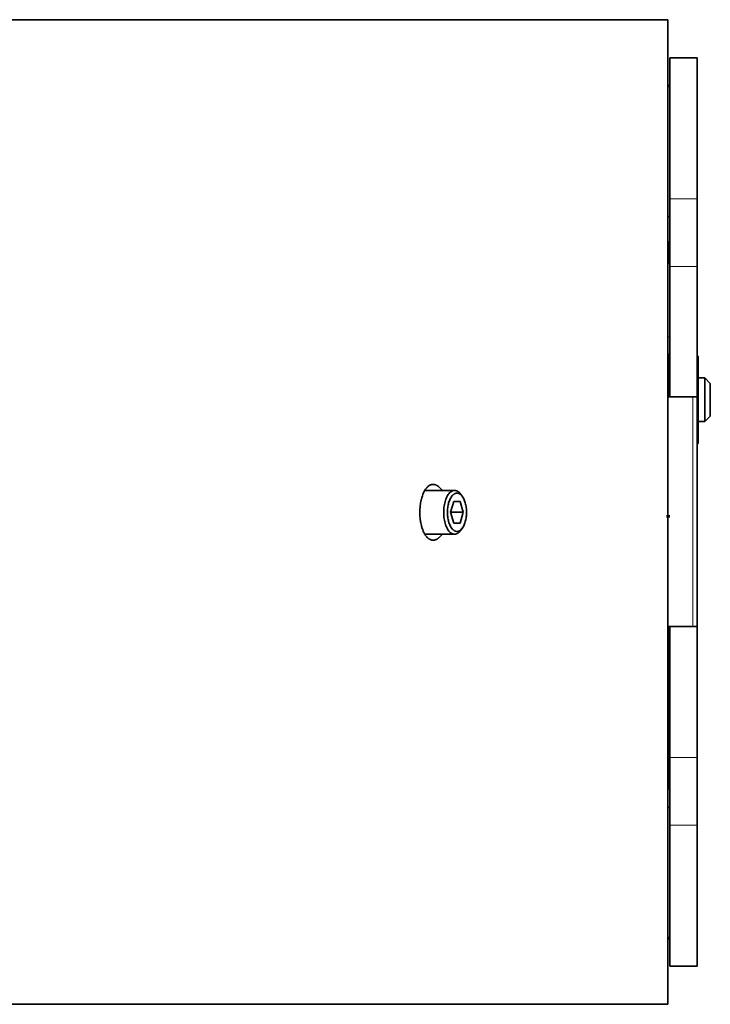
# Model space of a CAD drawing. Units: millimetres. Extents: x 379 to 1327, y 230 to 895.
# Drawn here: x 718 to 781, y 805 to 895 of the extents above; entities that cross this region are included whole.
import ezdxf

# ---------------------------------------------------------------- set-up
doc = ezdxf.new("R2010")
doc.units = ezdxf.units.MM
doc.layers.add('1', color=7, linetype='Continuous', true_color=0xffffff)

msp = doc.modelspace()

# ---------------------------------------------------------------- linework, layer by layer
at = {"layer": '1', "color": 155, "linetype": 'Continuous', "lineweight": 35, "true_color": 0x4c7299}
for p, q in [((776.941, 894.881), (663.88, 894.881)), ((776.941, 894.881), (776.941, 804.881)), ((779.62, 891.382), (777.12, 891.382)), ((777.12, 888.881), (776.941, 888.881)), ((777.12, 888.784), (776.941, 888.784)), ((777.12, 872.322), (777.12, 878.509)), ((779.62, 878.509), (779.62, 872.322)), ((777.12, 876.881), (776.941, 876.881)), ((777.07, 874.581), (776.97, 874.581)), ((776.97, 872.581), (776.97, 874.581)), ((777.07, 872.581), (777.07, 874.581)), ((776.941, 873.081), (776.97, 873.081)), ((777.07, 872.881), (777.12, 872.881)), ((777.12, 872.322), (777.12, 860.413)), ((779.62, 872.322), (779.62, 860.413)), ((779.72, 864.14), (779.62, 864.14)), ((779.72, 856.14), (779.72, 864.14)), ((780.32, 862.14), (779.72, 862.14)), ((780.32, 862.14), (780.32, 858.14)), ((780.82, 861.64), (780.32, 862.14)), ((780.82, 861.64), (780.82, 858.64)), ((776.941, 860.413), (779.218, 860.413)), ((779.218, 860.413), (779.62, 860.413)), ((779.62, 860.413), (779.62, 839.413)), ((780.32, 858.14), (780.82, 858.64)), ((779.72, 858.14), (780.32, 858.14)), ((779.72, 856.14), (779.62, 856.14)), ((757.438, 851.854), (754.735, 851.854)), ((758.16, 851.283), (758.016, 851.487)), ((757.366, 850.854), (757.077, 849.854)), ((757.366, 850.854), (757.943, 850.854)), ((758.232, 849.854), (757.943, 850.854)), ((757.077, 849.854), (757.366, 848.854)), ((758.232, 849.854), (757.077, 849.854)), ((757.943, 848.854), (758.232, 849.854)), ((757.366, 848.854), (757.943, 848.854)), ((754.706, 847.854), (757.438, 847.854)), ((758.016, 848.221), (758.16, 848.425)), ((776.941, 839.413), (779.218, 839.413)), ((777.12, 839.413), (777.12, 827.44)), ((779.62, 839.413), (779.218, 839.413)), ((779.62, 839.413), (779.62, 827.44)), ((777.12, 827.381), (777.07, 827.381)), ((777.12, 821.254), (777.12, 827.44)), ((779.62, 827.44), (779.62, 821.254)), ((776.97, 824.581), (776.97, 826.581)), ((777.07, 824.581), (777.07, 826.581)), ((776.941, 826.081), (776.97, 826.081)), ((777.07, 824.581), (776.97, 824.581)), ((776.941, 822.881), (777.12, 822.881)), ((777.12, 810.979), (776.941, 810.979)), ((776.941, 810.881), (777.12, 810.881)), ((777.12, 808.381), (779.62, 808.381)), ((663.88, 804.881), (776.941, 804.881))]:
    msp.add_line(p, q, dxfattribs=at)
at = {"layer": '1', "color": 155, "linetype": 'Continuous', "lineweight": 18, "true_color": 0x4c7299}
for p, q in [((777.12, 878.509), (779.62, 878.509)), ((776.941, 872.581), (776.97, 872.581)), ((777.07, 872.581), (776.97, 872.581)), ((779.62, 872.322), (777.12, 872.322)), ((777.12, 865.881), (776.941, 865.881)), ((779.218, 839.413), (779.218, 860.413)), ((776.941, 834.381), (776.966, 834.381)), ((777.12, 827.44), (779.62, 827.44)), ((776.941, 826.581), (776.97, 826.581)), ((777.07, 826.581), (776.97, 826.581)), ((779.62, 821.254), (777.12, 821.254))]:
    msp.add_line(p, q, dxfattribs=at)
at = {"layer": '1', "color": 163, "linetype": 'Continuous', "lineweight": 70, "true_color": 0x667fcc}
for p, q in [((776.97, 849.39), (776.97, 849.581)), ((776.97, 849.581), (776.97, 849.39))]:
    msp.add_line(p, q, dxfattribs=at)
at = {"layer": '1', "color": 155, "linetype": 'Continuous', "lineweight": 35, "true_color": 0x4c7299}
for points, knots in [([(777.12, 891.382), (777.12, 891.382), (777.12, 891.381), (777.12, 891.366), (777.12, 891.329), (777.12, 891.235), (777.12, 891.196), (777.12, 891.129), (777.12, 891.105), (777.12, 891.054), (777.12, 891.027), (777.12, 890.882), (777.12, 890.741), (777.12, 890.404), (777.12, 890.21), (777.12, 889.766), (777.12, 889.518), (777.12, 888.963), (777.12, 888.658), (777.12, 887.988), (777.12, 887.624), (777.12, 886.831), (777.12, 886.403), (777.12, 885.477), (777.12, 884.98), (777.12, 884.176), (777.12, 883.899), (777.12, 883.468), (777.12, 883.321), (777.12, 883.098), (777.12, 883.023), (777.12, 882.871), (777.12, 882.489), (777.12, 882.092), (777.12, 881.435), (777.12, 881.096), (777.12, 880.397), (777.12, 880.036), (777.12, 879.291), (777.12, 878.906), (777.12, 878.509)], [0, 0, 0, 0, 0.018516, 0.018516, 0.100307, 0.100307, 0.141202, 0.141202, 0.161649, 0.161649, 0.182097, 0.182097, 0.263887, 0.263887, 0.345678, 0.345678, 0.427468, 0.427468, 0.509258, 0.509258, 0.591049, 0.591049, 0.672839, 0.672839, 0.754629, 0.754629, 0.795524, 0.795524, 0.815972, 0.815972, 0.826196, 0.826196, 0.836419, 0.877315, 0.877315, 0.91821, 0.91821, 0.959105, 0.959105, 1, 1, 1, 1]), ([(779.62, 891.382), (779.62, 891.382), (779.62, 891.381), (779.62, 891.366), (779.62, 891.329), (779.62, 891.235), (779.62, 891.196), (779.62, 891.129), (779.62, 891.105), (779.62, 891.054), (779.62, 891.027), (779.62, 890.882), (779.62, 890.741), (779.62, 890.404), (779.62, 890.21), (779.62, 889.766), (779.62, 889.518), (779.62, 888.963), (779.62, 888.658), (779.62, 887.988), (779.62, 887.624), (779.62, 886.831), (779.62, 886.403), (779.62, 885.477), (779.62, 884.98), (779.62, 884.176), (779.62, 883.899), (779.62, 883.468), (779.62, 883.321), (779.62, 883.098), (779.62, 883.023), (779.62, 882.871), (779.62, 882.489), (779.62, 882.092), (779.62, 881.435), (779.62, 881.096), (779.62, 880.397), (779.62, 880.036), (779.62, 879.291), (779.62, 878.906), (779.62, 878.509)], [0, 0, 0, 0, 0.018566, 0.018566, 0.100352, 0.100352, 0.141246, 0.141246, 0.161692, 0.161692, 0.182139, 0.182139, 0.263925, 0.263925, 0.345711, 0.345711, 0.427497, 0.427497, 0.509283, 0.509283, 0.591069, 0.591069, 0.672855, 0.672855, 0.754642, 0.754642, 0.795535, 0.795535, 0.815981, 0.815981, 0.826204, 0.826204, 0.836428, 0.877321, 0.877321, 0.918214, 0.918214, 0.959107, 0.959107, 1, 1, 1, 1]), ([(777.067, 864.381), (777.067, 864.381), (777.067, 864.369), (777.067, 864.318), (777.067, 864.279), (777.067, 864.179), (777.067, 864.117), (777.067, 863.972), (777.067, 863.888), (777.067, 863.703), (777.067, 863.601), (777.067, 863.384), (777.067, 863.268), (777.067, 863.026), (777.067, 862.9), (777.067, 862.643), (777.067, 862.512), (777.067, 862.381)], [0, 0, 0, 0, 0.125, 0.125, 0.25, 0.25, 0.375, 0.375, 0.5, 0.5, 0.625, 0.625, 0.75, 0.75, 0.875, 0.875, 1, 1, 1, 1]), ([(756.273, 851.877), (756.25, 851.911), (756.226, 851.943), (756.184, 851.997), (756.165, 852.02), (756.127, 852.063), (756.108, 852.083), (756.05, 852.142), (755.972, 852.214), (755.891, 852.27), (755.83, 852.306), (755.809, 852.317), (755.767, 852.338), (755.746, 852.347), (755.684, 852.371), (755.6, 852.396), (755.475, 852.408), (755.392, 852.4), (755.34, 852.39), (755.33, 852.388), (755.309, 852.382), (755.278, 852.374), (755.248, 852.363), (755.188, 852.339), (755.109, 852.298), (755.033, 852.243), (754.978, 852.195), (754.959, 852.178), (754.932, 852.151), (754.923, 852.142), (754.905, 852.123), (754.86, 852.074), (754.784, 851.978), (754.69, 851.83), (754.632, 851.718), (754.59, 851.628), (754.577, 851.598), (754.551, 851.536), (754.538, 851.504), (754.501, 851.408), (754.456, 851.274), (754.416, 851.132), (754.389, 851.021), (754.381, 850.984), (754.364, 850.908), (754.356, 850.869), (754.334, 850.753), (754.309, 850.597), (754.291, 850.436), (754.279, 850.313), (754.275, 850.251), (754.271, 850.189), (754.268, 850.147), (754.267, 850.126), (754.262, 850.022), (754.259, 849.855), (754.264, 849.606), (754.275, 849.441), (754.284, 849.338), (754.286, 849.318), (754.29, 849.277), (754.292, 849.256), (754.299, 849.195), (754.304, 849.155), (754.321, 849.035), (754.346, 848.878), (754.378, 848.728), (754.405, 848.617), (754.414, 848.581), (754.434, 848.509), (754.444, 848.473), (754.476, 848.369), (754.522, 848.235), (754.599, 848.05), (754.657, 847.938), (754.703, 847.858), (754.718, 847.832), (754.75, 847.782), (754.766, 847.758), (754.815, 847.688), (754.883, 847.603), (754.955, 847.531), (755.01, 847.483), (755.029, 847.468), (755.058, 847.447), (755.067, 847.44), (755.087, 847.427), (755.135, 847.395), (755.224, 847.35), (755.345, 847.313), (755.428, 847.304), (755.481, 847.304), (755.491, 847.304), (755.512, 847.305), (755.544, 847.308), (755.575, 847.312), (755.638, 847.324), (755.722, 847.349), (755.804, 847.389), (755.866, 847.425), (755.887, 847.438), (755.928, 847.467), (755.948, 847.482), (756.008, 847.53), (756.087, 847.601), (756.162, 847.686), (756.216, 847.755), (756.234, 847.779), (756.263, 847.819), (756.273, 847.834), (756.283, 847.849)], [0, 0, 0, 0, 0.01452, 0.01452, 0.02552, 0.02552, 0.03652, 0.03652, 0.058521, 0.080521, 0.080521, 0.091521, 0.091521, 0.102521, 0.102521, 0.124521, 0.146522, 0.168522, 0.168522, 0.174022, 0.174022, 0.179522, 0.190522, 0.190522, 0.212523, 0.234523, 0.234523, 0.245523, 0.245523, 0.251023, 0.251023, 0.256523, 0.278523, 0.300524, 0.322524, 0.322524, 0.333524, 0.333524, 0.344524, 0.344524, 0.366524, 0.388525, 0.388525, 0.399525, 0.399525, 0.410525, 0.410525, 0.432525, 0.454525, 0.454525, 0.465526, 0.471026, 0.471026, 0.476526, 0.476526, 0.498526, 0.520526, 0.542527, 0.542527, 0.548027, 0.548027, 0.553527, 0.553527, 0.564527, 0.564527, 0.586527, 0.608527, 0.608527, 0.619527, 0.619527, 0.630528, 0.630528, 0.652528, 0.674528, 0.696528, 0.696528, 0.707528, 0.707528, 0.718529, 0.718529, 0.740529, 0.762529, 0.762529, 0.773529, 0.773529, 0.779029, 0.779029, 0.784529, 0.80653, 0.82853, 0.85053, 0.85053, 0.85603, 0.85603, 0.86153, 0.87253, 0.87253, 0.894531, 0.916531, 0.916531, 0.927531, 0.927531, 0.938531, 0.938531, 0.960532, 0.982532, 0.982532, 0.993532, 0.993532, 1, 1, 1, 1]), ([(777.067, 836.381), (777.067, 836.25), (777.067, 836.119), (777.067, 835.862), (777.067, 835.737), (777.067, 835.495), (777.067, 835.379), (777.067, 835.161), (777.067, 835.059), (777.067, 834.874), (777.067, 834.791), (777.067, 834.645), (777.067, 834.583), (777.067, 834.483), (777.067, 834.445), (777.067, 834.394), (777.067, 834.381), (777.067, 834.381)], [0, 0, 0, 0, 0.125, 0.125, 0.25, 0.25, 0.375, 0.375, 0.5, 0.5, 0.625, 0.625, 0.75, 0.75, 0.875, 0.875, 1, 1, 1, 1]), ([(777.12, 821.254), (777.12, 820.859), (777.12, 820.477), (777.12, 819.737), (777.12, 819.379), (777.12, 818.684), (777.12, 818.347), (777.12, 817.695), (777.12, 817.379), (777.12, 816.461), (777.12, 815.888), (777.12, 815.215), (777.12, 815.017), (777.12, 814.824), (777.12, 814.696), (777.12, 814.633), (777.12, 814.319), (777.12, 814.077), (777.12, 813.379), (777.12, 812.949), (777.12, 812.153), (777.12, 811.788), (777.12, 811.117), (777.12, 810.811), (777.12, 810.257), (777.12, 810.009), (777.12, 809.565), (777.12, 809.371), (777.12, 809.034), (777.12, 808.892), (777.12, 808.66), (777.12, 808.479), (777.12, 808.4), (777.12, 808.382), (777.12, 808.381), (777.12, 808.381)], [0, 0, 0, 0, 0.040756, 0.040756, 0.081513, 0.081513, 0.122269, 0.122269, 0.163026, 0.163026, 0.244538, 0.244538, 0.264917, 0.275106, 0.275106, 0.285295, 0.285295, 0.326051, 0.326051, 0.407564, 0.407564, 0.489077, 0.489077, 0.57059, 0.57059, 0.652103, 0.652103, 0.733615, 0.733615, 0.815128, 0.815128, 0.896641, 0.978154, 0.978154, 1, 1, 1, 1]), ([(779.62, 821.254), (779.62, 820.859), (779.62, 820.477), (779.62, 819.737), (779.62, 819.379), (779.62, 818.684), (779.62, 818.347), (779.62, 817.695), (779.62, 817.379), (779.62, 816.461), (779.62, 815.888), (779.62, 815.215), (779.62, 815.017), (779.62, 814.824), (779.62, 814.696), (779.62, 814.633), (779.62, 814.319), (779.62, 814.077), (779.62, 813.379), (779.62, 812.949), (779.62, 812.153), (779.62, 811.788), (779.62, 811.117), (779.62, 810.811), (779.62, 810.257), (779.62, 810.009), (779.62, 809.565), (779.62, 809.371), (779.62, 809.034), (779.62, 808.892), (779.62, 808.66), (779.62, 808.479), (779.62, 808.4), (779.62, 808.382), (779.62, 808.381), (779.62, 808.381)], [0, 0, 0, 0, 0.040756, 0.040756, 0.081513, 0.081513, 0.122269, 0.122269, 0.163026, 0.163026, 0.244538, 0.244538, 0.264917, 0.275106, 0.275106, 0.285295, 0.285295, 0.326051, 0.326051, 0.407564, 0.407564, 0.489077, 0.489077, 0.57059, 0.57059, 0.652103, 0.652103, 0.733615, 0.733615, 0.815128, 0.815128, 0.896641, 0.978154, 0.978154, 1, 1, 1, 1])]:
    msp.add_open_spline(points, degree=3, knots=knots, dxfattribs=at)
for points, degree in [([(776.967, 862.792), (776.967, 862.892), (776.967, 862.992)], 2), ([(776.967, 862.492), (776.967, 862.592), (776.967, 862.692)], 2), ([(776.967, 862.192), (776.967, 862.292), (776.967, 862.392)], 2), ([(777.067, 862.381), (777.067, 861.725), (777.067, 861.069), (777.067, 860.413)], 3), ([(777.067, 862.192), (777.017, 862.192), (776.967, 862.192)], 2), ([(776.967, 861.892), (776.967, 861.992), (776.967, 862.092)], 2), ([(777.067, 862.092), (777.017, 862.092), (776.967, 862.092)], 2), ([(777.067, 861.892), (777.017, 861.892), (776.967, 861.892)], 2), ([(776.967, 861.592), (776.967, 861.692), (776.967, 861.792)], 2), ([(777.067, 861.792), (777.017, 861.792), (776.967, 861.792)], 2), ([(777.067, 861.592), (777.017, 861.592), (776.967, 861.592)], 2), ([(776.967, 861.292), (776.967, 861.392), (776.967, 861.492)], 2), ([(777.067, 861.492), (777.017, 861.492), (776.967, 861.492)], 2), ([(777.067, 861.292), (777.017, 861.292), (776.967, 861.292)], 2), ([(776.967, 860.992), (776.967, 861.092), (776.967, 861.192)], 2), ([(777.067, 861.192), (777.017, 861.192), (776.967, 861.192)], 2), ([(777.067, 860.992), (777.017, 860.992), (776.967, 860.992)], 2), ([(777.067, 860.892), (777.017, 860.892), (776.967, 860.892)], 2), ([(776.967, 860.692), (776.967, 860.792), (776.967, 860.892)], 2), ([(777.067, 860.692), (777.017, 860.692), (776.967, 860.692)], 2), ([(776.967, 860.413), (776.967, 860.502), (776.967, 860.592)], 2), ([(777.067, 860.592), (777.017, 860.592), (776.967, 860.592)], 2), ([(776.967, 839.392), (776.967, 839.402), (776.967, 839.413)], 2), ([(777.067, 839.392), (777.017, 839.392), (776.967, 839.392)], 2), ([(776.967, 839.092), (776.967, 839.192), (776.967, 839.292)], 2), ([(777.067, 839.292), (777.017, 839.292), (776.967, 839.292)], 2), ([(777.067, 839.092), (777.017, 839.092), (776.967, 839.092)], 2), ([(777.067, 838.992), (777.017, 838.992), (776.967, 838.992)], 2), ([(776.967, 838.792), (776.967, 838.892), (776.967, 838.992)], 2), ([(777.067, 839.413), (777.067, 838.402), (777.067, 837.392), (777.067, 836.381)], 3), ([(777.067, 838.792), (777.017, 838.792), (776.967, 838.792)], 2), ([(776.967, 838.492), (776.967, 838.592), (776.967, 838.692)], 2), ([(777.067, 838.692), (777.017, 838.692), (776.967, 838.692)], 2), ([(777.067, 838.492), (777.017, 838.492), (776.967, 838.492)], 2), ([(776.967, 838.192), (776.967, 838.292), (776.967, 838.392)], 2), ([(777.067, 838.392), (777.017, 838.392), (776.967, 838.392)], 2), ([(777.067, 838.192), (777.017, 838.192), (776.967, 838.192)], 2), ([(777.067, 838.092), (777.017, 838.092), (776.967, 838.092)], 2), ([(776.967, 837.892), (776.967, 837.992), (776.967, 838.092)], 2), ([(777.067, 837.892), (777.017, 837.892), (776.967, 837.892)], 2), ([(776.967, 837.592), (776.967, 837.692), (776.967, 837.792)], 2), ([(777.067, 837.792), (777.017, 837.792), (776.967, 837.792)], 2), ([(777.067, 837.592), (777.017, 837.592), (776.967, 837.592)], 2), ([(776.967, 837.292), (776.967, 837.392), (776.967, 837.492)], 2), ([(777.067, 837.492), (777.017, 837.492), (776.967, 837.492)], 2), ([(777.067, 837.292), (777.017, 837.292), (776.967, 837.292)], 2), ([(776.967, 836.992), (776.967, 837.092), (776.967, 837.192)], 2), ([(777.067, 837.192), (777.017, 837.192), (776.967, 837.192)], 2), ([(777.067, 836.992), (777.017, 836.992), (776.967, 836.992)], 2), ([(776.967, 836.692), (776.967, 836.792), (776.967, 836.892)], 2), ([(777.067, 836.892), (777.017, 836.892), (776.967, 836.892)], 2), ([(777.067, 836.692), (777.017, 836.692), (776.967, 836.692)], 2), ([(776.967, 836.392), (776.967, 836.492), (776.967, 836.592)], 2), ([(777.067, 836.592), (777.017, 836.592), (776.967, 836.592)], 2), ([(777.067, 836.392), (777.017, 836.392), (776.967, 836.392)], 2), ([(776.967, 836.092), (776.967, 836.192), (776.967, 836.292)], 2), ([(776.967, 835.702), (776.967, 835.847), (776.967, 835.992)], 2), ([(776.97, 826.581), (776.97, 827.692), (776.97, 830.569), (776.97, 834.382)], 3), ([(777.07, 826.581), (777.07, 827.692), (777.07, 830.569), (777.07, 834.382)], 3)]:
    msp.add_open_spline(points, degree=degree, dxfattribs=at)
for points, weights, knots in [([(758.016, 851.487), (757.756, 851.854), (757.438, 851.854), (756.438, 851.854), (756.438, 849.854), (756.438, 847.854), (757.438, 847.854)], [0.859745784036, 0.883667424263, 1, 0.707106781187, 1, 0.707106781187, 1], [2.517697, 2.517697, 2.517697, 3.141593, 3.141593, 4.712389, 4.712389, 6.283185, 6.283185, 6.283185]), ([(757.655, 851.604), (756.78, 851.604), (756.78, 849.854), (756.78, 848.104), (757.655, 848.104), (758.53, 848.104), (758.53, 849.854), (758.53, 851.604), (757.655, 851.604)], [1, 0.707106781187, 1, 0.707106781187, 1, 0.707106781187, 1, 0.707106781187, 1], [0, 0, 0, 1.570796, 1.570796, 3.141593, 3.141593, 4.712389, 4.712389, 6.283185, 6.283185, 6.283185])]:
    msp.add_rational_spline(points, weights, degree=2, knots=knots, dxfattribs=at)
msp.add_rational_spline([(757.438, 847.854), (757.756, 847.854), (758.016, 848.221)], [1, 0.883649943418, 0.859738596899], degree=2, dxfattribs=at)

doc.saveas('drawing.dxf')
